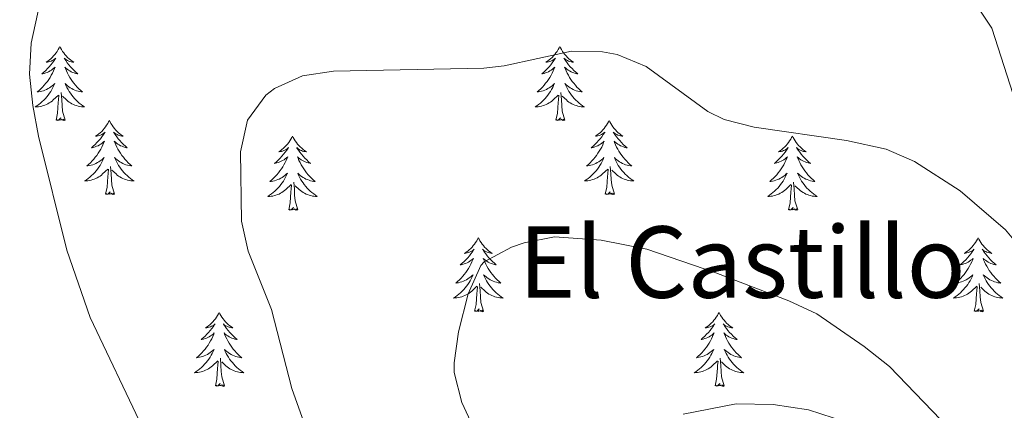
# Model space of a CAD drawing. Units: metres. Extents: x 623896 to 628404, y 720100 to 723151.
# Drawn here: x 624910 to 625069, y 721145 to 721208 of the extents above; entities that cross this region are included whole.
import ezdxf
from ezdxf.enums import TextEntityAlignment as Align

# ---------------------------------------------------------------- set-up
doc = ezdxf.new("R2010")
doc.units = ezdxf.units.M
doc.header["$MEASUREMENT"] = 0
doc.linetypes.add('DGN Style 3', pattern=[69.104605, 49.360432, -19.744173])
for name, color, linetype, lineweight in [('Carátula', 7, 'Continuous', 5), ('Elementos auxiliares', 7, 'Continuous', 5), ('Entidades rústicas y varios', 7, 'Continuous', 5), ('Relieve y altimetría', 7, 'Continuous', 5), ('Textos de rotulación', 7, 'Continuous', 5)]:
    doc.layers.add(name, color=color, linetype=linetype, lineweight=lineweight)
doc.styles.add('Style-Times New Roman', font='txt')

msp = doc.modelspace()

# ---------------------------------------------------------------- linework, layer by layer
at = {"layer": 'Carátula', "color": 7, "linetype": 'Continuous', "lineweight": 5}
msp.add_3dface([(623950.17, 720099.88), (628404.43, 720181.21), (628350.21, 723150.72), (623895.95, 723069.39)], dxfattribs=at)
at = {"layer": 'Elementos auxiliares', "color": 250, "linetype": 'Continuous', "lineweight": 5}
msp.add_3dface([(624777.51, 722823.03), (628193.32, 722885.43), (628236.08, 720572.08), (624819.12, 720509.69)], dxfattribs=at)
at = {"layer": 'Entidades rústicas y varios', "color": 92, "linetype": 'Continuous', "lineweight": 5, "flags": 128}
for points in [[(624916.62, 721203.32), (624916.5, 721203.1), (624916.35, 721202.83), (624916.18, 721202.56), (624916, 721202.3), (624915.8, 721202.05), (624915.6, 721201.82), (624915.38, 721201.59), (624915.15, 721201.37), (624914.91, 721201.17), (624914.66, 721200.98), (624914.4, 721200.8), (624914.6, 721200.83), (624914.8, 721200.86), (624915, 721200.92), (624915.19, 721200.99), (624915.38, 721201.07), (624915.56, 721201.17), (624915.74, 721201.28), (624915.94, 721201.47), (624915.9, 721201.41), (624915.67, 721201.06), (624915.43, 721200.73), (624915.17, 721200.4), (624914.9, 721200.09), (624914.62, 721199.78), (624914.33, 721199.49), (624914.03, 721199.2), (624913.72, 721198.93), (624913.84, 721198.96), (624914.09, 721199.01), (624914.33, 721199.09), (624914.56, 721199.17), (624914.8, 721199.28), (624915.02, 721199.4), (624915.24, 721199.53), (624915.44, 721199.67), (624915.64, 721199.83), (624915.83, 721200), (624915.74, 721199.78), (624915.58, 721199.42), (624915.41, 721199.06), (624915.23, 721198.71), (624915.03, 721198.37), (624914.81, 721198.04), (624914.59, 721197.72), (624914.35, 721197.41), (624914.1, 721197.11), (624913.83, 721196.81), (624913.56, 721196.53), (624913.27, 721196.26), (624912.97, 721196.01), (624913.17, 721196.03), (624913.44, 721196.08), (624913.7, 721196.14), (624913.96, 721196.22), (624914.21, 721196.31), (624914.46, 721196.42), (624914.7, 721196.55), (624914.94, 721196.68), (624915.16, 721196.83), (624915.38, 721197), (624915.58, 721197.17), (624915.78, 721197.36), (624915.64, 721197.03), (624915.48, 721196.71), (624915.31, 721196.4), (624915.13, 721196.09), (624914.93, 721195.8), (624914.72, 721195.51), (624914.5, 721195.23), (624914.27, 721194.96), (624914.02, 721194.71), (624913.76, 721194.46), (624913.49, 721194.23), (624913.21, 721194), (624912.92, 721193.79), (624912.64, 721193.6), (624912.9, 721193.61), (624913.16, 721193.64), (624913.42, 721193.68), (624913.68, 721193.74), (624913.94, 721193.81), (624914.19, 721193.89), (624914.43, 721194), (624914.67, 721194.11), (624914.9, 721194.25), (624915.12, 721194.39), (624915.34, 721194.55), (624915.54, 721194.72), (624916.39, 721195.52)], [(624916.62, 721203.32), (624916.73, 721203.1), (624916.88, 721202.83), (624917.05, 721202.56), (624917.23, 721202.3), (624917.42, 721202.05), (624917.63, 721201.82), (624917.85, 721201.59), (624918.08, 721201.37), (624918.32, 721201.17), (624918.57, 721200.98), (624918.83, 721200.8), (624918.63, 721200.83), (624918.43, 721200.86), (624918.23, 721200.92), (624918.04, 721200.99), (624917.85, 721201.07), (624917.67, 721201.17), (624917.49, 721201.28), (624917.29, 721201.47), (624917.33, 721201.41), (624917.56, 721201.06), (624917.8, 721200.73), (624918.06, 721200.4), (624918.32, 721200.09), (624918.6, 721199.78), (624918.9, 721199.49), (624919.2, 721199.2), (624919.51, 721198.93), (624919.39, 721198.96), (624919.14, 721199.01), (624918.9, 721199.09), (624918.66, 721199.17), (624918.43, 721199.28), (624918.21, 721199.4), (624918, 721199.53), (624917.79, 721199.67), (624917.59, 721199.83), (624917.4, 721200), (624917.49, 721199.78), (624917.65, 721199.42), (624917.82, 721199.06), (624918, 721198.71), (624918.2, 721198.37), (624918.42, 721198.04), (624918.64, 721197.72), (624918.88, 721197.41), (624919.13, 721197.11), (624919.4, 721196.81), (624919.67, 721196.53), (624919.96, 721196.26), (624920.26, 721196.01), (624920.06, 721196.03), (624919.79, 721196.08), (624919.53, 721196.14), (624919.27, 721196.22), (624919.02, 721196.31), (624918.77, 721196.42), (624918.53, 721196.55), (624918.29, 721196.68), (624918.07, 721196.83), (624917.85, 721197), (624917.65, 721197.17), (624917.45, 721197.36), (624917.59, 721197.03), (624917.75, 721196.71), (624917.92, 721196.4), (624918.1, 721196.09), (624918.3, 721195.8), (624918.51, 721195.51), (624918.73, 721195.23), (624918.96, 721194.96), (624919.21, 721194.71), (624919.47, 721194.46), (624919.74, 721194.23), (624920.02, 721194), (624920.3, 721193.79), (624920.6, 721193.6), (624920.33, 721193.61), (624920.07, 721193.64), (624919.8, 721193.68), (624919.55, 721193.74), (624919.29, 721193.81), (624919.04, 721193.89), (624918.8, 721194), (624918.56, 721194.11), (624918.33, 721194.25), (624918.11, 721194.39), (624917.89, 721194.55), (624917.69, 721194.72), (624917.03, 721195.34)], [(624997.12, 721203.32), (624997.01, 721203.1), (624996.85, 721202.83), (624996.69, 721202.56), (624996.5, 721202.3), (624996.31, 721202.05), (624996.1, 721201.82), (624995.88, 721201.59), (624995.65, 721201.37), (624995.41, 721201.17), (624995.16, 721200.98), (624994.9, 721200.8), (624995.1, 721200.83), (624995.3, 721200.86), (624995.5, 721200.92), (624995.7, 721200.99), (624995.89, 721201.07), (624996.07, 721201.17), (624996.24, 721201.28), (624996.45, 721201.47), (624996.41, 721201.41), (624996.18, 721201.06), (624995.93, 721200.73), (624995.68, 721200.4), (624995.41, 721200.09), (624995.13, 721199.78), (624994.84, 721199.49), (624994.54, 721199.2), (624994.22, 721198.93), (624994.35, 721198.96), (624994.59, 721199.01), (624994.83, 721199.09), (624995.07, 721199.17), (624995.3, 721199.28), (624995.52, 721199.4), (624995.74, 721199.53), (624995.95, 721199.67), (624996.14, 721199.83), (624996.33, 721200), (624996.24, 721199.78), (624996.09, 721199.42), (624995.92, 721199.06), (624995.73, 721198.71), (624995.53, 721198.37), (624995.32, 721198.04), (624995.09, 721197.72), (624994.85, 721197.41), (624994.6, 721197.11), (624994.34, 721196.81), (624994.06, 721196.53), (624993.78, 721196.26), (624993.48, 721196.01), (624993.68, 721196.03), (624993.94, 721196.08), (624994.2, 721196.14), (624994.46, 721196.22), (624994.72, 721196.31), (624994.97, 721196.42), (624995.21, 721196.55), (624995.44, 721196.68), (624995.67, 721196.83), (624995.88, 721197), (624996.09, 721197.17), (624996.28, 721197.36), (624996.14, 721197.03), (624995.99, 721196.71), (624995.82, 721196.4), (624995.64, 721196.09), (624995.44, 721195.8), (624995.23, 721195.51), (624995.01, 721195.23), (624994.77, 721194.96), (624994.52, 721194.71), (624994.27, 721194.46), (624994, 721194.23), (624993.72, 721194), (624993.43, 721193.79), (624993.14, 721193.6), (624993.4, 721193.61), (624993.67, 721193.64), (624993.93, 721193.68), (624994.19, 721193.74), (624994.44, 721193.81), (624994.69, 721193.89), (624994.94, 721194), (624995.18, 721194.11), (624995.41, 721194.25), (624995.63, 721194.39), (624995.84, 721194.55), (624996.04, 721194.72), (624996.89, 721195.52)], [(624997.12, 721203.32), (624997.23, 721203.1), (624997.39, 721202.83), (624997.55, 721202.56), (624997.74, 721202.3), (624997.93, 721202.05), (624998.14, 721201.82), (624998.36, 721201.59), (624998.59, 721201.37), (624998.83, 721201.17), (624999.08, 721200.98), (624999.34, 721200.8), (624999.14, 721200.83), (624998.94, 721200.86), (624998.74, 721200.92), (624998.54, 721200.99), (624998.35, 721201.07), (624998.17, 721201.17), (624998, 721201.28), (624997.79, 721201.47), (624997.83, 721201.41), (624998.06, 721201.06), (624998.31, 721200.73), (624998.56, 721200.4), (624998.83, 721200.09), (624999.11, 721199.78), (624999.4, 721199.49), (624999.7, 721199.2), (625000.02, 721198.93), (624999.89, 721198.96), (624999.65, 721199.01), (624999.41, 721199.09), (624999.17, 721199.17), (624998.94, 721199.28), (624998.72, 721199.4), (624998.5, 721199.53), (624998.29, 721199.67), (624998.1, 721199.83), (624997.91, 721200), (624998, 721199.78), (624998.15, 721199.42), (624998.32, 721199.06), (624998.51, 721198.71), (624998.71, 721198.37), (624998.92, 721198.04), (624999.15, 721197.72), (624999.39, 721197.41), (624999.64, 721197.11), (624999.9, 721196.81), (625000.18, 721196.53), (625000.46, 721196.26), (625000.76, 721196.01), (625000.56, 721196.03), (625000.3, 721196.08), (625000.04, 721196.14), (624999.78, 721196.22), (624999.52, 721196.31), (624999.27, 721196.42), (624999.03, 721196.55), (624998.8, 721196.68), (624998.57, 721196.83), (624998.36, 721197), (624998.15, 721197.17), (624997.96, 721197.36), (624998.1, 721197.03), (624998.25, 721196.71), (624998.42, 721196.4), (624998.6, 721196.09), (624998.8, 721195.8), (624999.01, 721195.51), (624999.23, 721195.23), (624999.47, 721194.96), (624999.72, 721194.71), (624999.97, 721194.46), (625000.24, 721194.23), (625000.52, 721194), (625000.81, 721193.79), (625001.1, 721193.6), (625000.84, 721193.61), (625000.57, 721193.64), (625000.31, 721193.68), (625000.05, 721193.74), (624999.8, 721193.81), (624999.55, 721193.89), (624999.3, 721194), (624999.06, 721194.11), (624998.83, 721194.25), (624998.61, 721194.39), (624998.4, 721194.55), (624998.2, 721194.72), (624997.54, 721195.34)], [(624916, 721191.47), (624916.24, 721192.59), (624916.35, 721194.33), (624916.4, 721194.76), (624916.46, 721195.48)], [(624917.47, 721191.47), (624917.04, 721192.91), (624916.95, 721193.81), (624916.9, 721194.76), (624916.8, 721195.93)], [(624996.5, 721191.47), (624996.75, 721192.59), (624996.86, 721194.33), (624996.91, 721194.76), (624996.97, 721195.48)], [(624997.97, 721191.47), (624997.54, 721192.91), (624997.45, 721193.81), (624997.4, 721194.76), (624997.3, 721195.93)], [(624917.47, 721191.47), (624917.29, 721191.4), (624917.27, 721191.64), (624917.08, 721191.42), (624916.96, 721191.62), (624916.84, 721191.51), (624916.57, 721191.46), (624916.77, 721191.85), (624916.38, 721191.47), (624916.19, 721191.42), (624916.15, 721191.58), (624916, 721191.47)], [(624924.58, 721191.4), (624924.46, 721191.18), (624924.31, 721190.91), (624924.14, 721190.64), (624923.96, 721190.38), (624923.76, 721190.13), (624923.56, 721189.9), (624923.34, 721189.67), (624923.11, 721189.45), (624922.87, 721189.25), (624922.62, 721189.06), (624922.36, 721188.88), (624922.56, 721188.91), (624922.76, 721188.94), (624922.96, 721189), (624923.15, 721189.07), (624923.34, 721189.15), (624923.52, 721189.25), (624923.7, 721189.36), (624923.9, 721189.55), (624923.86, 721189.49), (624923.63, 721189.15), (624923.39, 721188.81), (624923.13, 721188.48), (624922.86, 721188.17), (624922.58, 721187.86), (624922.29, 721187.57), (624921.99, 721187.29), (624921.68, 721187.01), (624921.8, 721187.04), (624922.05, 721187.09), (624922.29, 721187.17), (624922.52, 721187.26), (624922.76, 721187.36), (624922.98, 721187.48), (624923.2, 721187.61), (624923.4, 721187.75), (624923.6, 721187.91), (624923.79, 721188.08), (624923.7, 721187.86), (624923.54, 721187.5), (624923.37, 721187.14), (624923.19, 721186.8), (624922.99, 721186.46), (624922.77, 721186.13), (624922.55, 721185.8), (624922.31, 721185.49), (624922.06, 721185.19), (624921.79, 721184.9), (624921.52, 721184.61), (624921.23, 721184.35), (624920.93, 721184.09), (624921.13, 721184.11), (624921.4, 721184.16), (624921.66, 721184.22), (624921.92, 721184.3), (624922.17, 721184.39), (624922.42, 721184.5), (624922.66, 721184.63), (624922.9, 721184.76), (624923.12, 721184.91), (624923.34, 721185.08), (624923.54, 721185.25), (624923.74, 721185.44), (624923.6, 721185.11), (624923.44, 721184.79), (624923.27, 721184.48), (624923.09, 721184.17), (624922.89, 721183.88), (624922.68, 721183.59), (624922.46, 721183.31), (624922.23, 721183.04), (624921.98, 721182.79), (624921.72, 721182.54), (624921.45, 721182.31), (624921.17, 721182.09), (624920.88, 721181.88), (624920.6, 721181.69), (624920.86, 721181.69), (624921.12, 721181.72), (624921.38, 721181.76), (624921.64, 721181.82), (624921.9, 721181.89), (624922.15, 721181.98), (624922.39, 721182.08), (624922.63, 721182.19), (624922.86, 721182.33), (624923.08, 721182.47), (624923.3, 721182.63), (624923.5, 721182.8), (624924.35, 721183.6)], [(624924.58, 721191.4), (624924.69, 721191.18), (624924.84, 721190.91), (624925.01, 721190.64), (624925.19, 721190.38), (624925.38, 721190.13), (624925.59, 721189.9), (624925.81, 721189.67), (624926.04, 721189.45), (624926.28, 721189.25), (624926.53, 721189.06), (624926.79, 721188.88), (624926.59, 721188.91), (624926.39, 721188.94), (624926.19, 721189), (624926, 721189.07), (624925.81, 721189.15), (624925.63, 721189.25), (624925.45, 721189.36), (624925.25, 721189.55), (624925.29, 721189.49), (624925.52, 721189.15), (624925.76, 721188.81), (624926.02, 721188.48), (624926.28, 721188.17), (624926.56, 721187.86), (624926.86, 721187.57), (624927.16, 721187.29), (624927.47, 721187.01), (624927.35, 721187.04), (624927.1, 721187.09), (624926.86, 721187.17), (624926.62, 721187.26), (624926.39, 721187.36), (624926.17, 721187.48), (624925.96, 721187.61), (624925.75, 721187.75), (624925.55, 721187.91), (624925.36, 721188.08), (624925.45, 721187.86), (624925.61, 721187.5), (624925.78, 721187.14), (624925.96, 721186.8), (624926.16, 721186.46), (624926.38, 721186.13), (624926.6, 721185.8), (624926.84, 721185.49), (624927.09, 721185.19), (624927.36, 721184.9), (624927.63, 721184.61), (624927.92, 721184.35), (624928.22, 721184.09), (624928.02, 721184.11), (624927.75, 721184.16), (624927.49, 721184.22), (624927.23, 721184.3), (624926.98, 721184.39), (624926.73, 721184.5), (624926.49, 721184.63), (624926.25, 721184.76), (624926.03, 721184.91), (624925.81, 721185.08), (624925.61, 721185.25), (624925.41, 721185.44), (624925.55, 721185.11), (624925.71, 721184.79), (624925.88, 721184.48), (624926.06, 721184.17), (624926.26, 721183.88), (624926.47, 721183.59), (624926.69, 721183.31), (624926.92, 721183.04), (624927.17, 721182.79), (624927.43, 721182.54), (624927.7, 721182.31), (624927.98, 721182.09), (624928.26, 721181.88), (624928.56, 721181.69), (624928.29, 721181.69), (624928.03, 721181.72), (624927.76, 721181.76), (624927.51, 721181.82), (624927.25, 721181.89), (624927, 721181.98), (624926.76, 721182.08), (624926.52, 721182.19), (624926.29, 721182.33), (624926.07, 721182.47), (624925.85, 721182.63), (624925.65, 721182.8), (624924.99, 721183.42)], [(624997.97, 721191.47), (624997.8, 721191.4), (624997.78, 721191.64), (624997.59, 721191.42), (624997.47, 721191.62), (624997.35, 721191.51), (624997.08, 721191.46), (624997.27, 721191.85), (624996.89, 721191.47), (624996.7, 721191.42), (624996.66, 721191.58), (624996.5, 721191.47)], [(625005.08, 721191.4), (625004.97, 721191.18), (625004.81, 721190.91), (625004.65, 721190.64), (625004.46, 721190.38), (625004.27, 721190.13), (625004.06, 721189.9), (625003.84, 721189.67), (625003.61, 721189.45), (625003.37, 721189.25), (625003.12, 721189.06), (625002.86, 721188.88), (625003.06, 721188.91), (625003.26, 721188.94), (625003.46, 721189), (625003.66, 721189.07), (625003.85, 721189.15), (625004.03, 721189.25), (625004.2, 721189.36), (625004.41, 721189.55), (625004.37, 721189.49), (625004.14, 721189.15), (625003.89, 721188.81), (625003.64, 721188.48), (625003.37, 721188.17), (625003.09, 721187.86), (625002.8, 721187.57), (625002.5, 721187.29), (625002.18, 721187.01), (625002.31, 721187.04), (625002.55, 721187.09), (625002.79, 721187.17), (625003.03, 721187.26), (625003.26, 721187.36), (625003.48, 721187.48), (625003.7, 721187.61), (625003.91, 721187.75), (625004.1, 721187.91), (625004.29, 721188.08), (625004.2, 721187.86), (625004.05, 721187.5), (625003.88, 721187.14), (625003.69, 721186.8), (625003.49, 721186.46), (625003.28, 721186.13), (625003.05, 721185.8), (625002.81, 721185.49), (625002.56, 721185.19), (625002.3, 721184.9), (625002.02, 721184.61), (625001.74, 721184.35), (625001.44, 721184.09), (625001.64, 721184.11), (625001.9, 721184.16), (625002.16, 721184.22), (625002.42, 721184.3), (625002.68, 721184.39), (625002.93, 721184.5), (625003.17, 721184.63), (625003.4, 721184.76), (625003.63, 721184.91), (625003.84, 721185.08), (625004.05, 721185.25), (625004.24, 721185.44), (625004.1, 721185.11), (625003.95, 721184.79), (625003.78, 721184.48), (625003.6, 721184.17), (625003.4, 721183.88), (625003.19, 721183.59), (625002.97, 721183.31), (625002.73, 721183.04), (625002.48, 721182.79), (625002.23, 721182.54), (625001.96, 721182.31), (625001.68, 721182.09), (625001.39, 721181.88), (625001.1, 721181.69), (625001.36, 721181.69), (625001.63, 721181.72), (625001.89, 721181.76), (625002.15, 721181.82), (625002.4, 721181.89), (625002.65, 721181.98), (625002.9, 721182.08), (625003.14, 721182.19), (625003.37, 721182.33), (625003.59, 721182.47), (625003.8, 721182.63), (625004, 721182.8), (625004.85, 721183.6)], [(625005.08, 721191.4), (625005.19, 721191.18), (625005.35, 721190.91), (625005.51, 721190.64), (625005.7, 721190.38), (625005.89, 721190.13), (625006.1, 721189.9), (625006.32, 721189.67), (625006.55, 721189.45), (625006.79, 721189.25), (625007.04, 721189.06), (625007.3, 721188.88), (625007.1, 721188.91), (625006.9, 721188.94), (625006.7, 721189), (625006.5, 721189.07), (625006.31, 721189.15), (625006.13, 721189.25), (625005.96, 721189.36), (625005.75, 721189.55), (625005.79, 721189.49), (625006.02, 721189.15), (625006.27, 721188.81), (625006.52, 721188.48), (625006.79, 721188.17), (625007.07, 721187.86), (625007.36, 721187.57), (625007.66, 721187.29), (625007.98, 721187.01), (625007.85, 721187.04), (625007.61, 721187.09), (625007.37, 721187.17), (625007.13, 721187.26), (625006.9, 721187.36), (625006.68, 721187.48), (625006.46, 721187.61), (625006.25, 721187.75), (625006.06, 721187.91), (625005.87, 721188.08), (625005.96, 721187.86), (625006.11, 721187.5), (625006.28, 721187.14), (625006.47, 721186.8), (625006.67, 721186.46), (625006.88, 721186.13), (625007.11, 721185.8), (625007.35, 721185.49), (625007.6, 721185.19), (625007.86, 721184.9), (625008.14, 721184.61), (625008.42, 721184.35), (625008.72, 721184.09), (625008.52, 721184.11), (625008.26, 721184.16), (625008, 721184.22), (625007.74, 721184.3), (625007.48, 721184.39), (625007.23, 721184.5), (625006.99, 721184.63), (625006.76, 721184.76), (625006.53, 721184.91), (625006.32, 721185.08), (625006.11, 721185.25), (625005.92, 721185.44), (625006.06, 721185.11), (625006.21, 721184.79), (625006.38, 721184.48), (625006.56, 721184.17), (625006.76, 721183.88), (625006.97, 721183.59), (625007.19, 721183.31), (625007.43, 721183.04), (625007.68, 721182.79), (625007.93, 721182.54), (625008.2, 721182.31), (625008.48, 721182.09), (625008.77, 721181.88), (625009.06, 721181.69), (625008.8, 721181.69), (625008.53, 721181.72), (625008.27, 721181.76), (625008.01, 721181.82), (625007.76, 721181.89), (625007.51, 721181.98), (625007.26, 721182.08), (625007.02, 721182.19), (625006.79, 721182.33), (625006.57, 721182.47), (625006.36, 721182.63), (625006.16, 721182.8), (625005.5, 721183.42)], [(624954.09, 721188.89), (624953.98, 721188.67), (624953.82, 721188.4), (624953.66, 721188.13), (624953.47, 721187.87), (624953.28, 721187.63), (624953.07, 721187.39), (624952.85, 721187.16), (624952.62, 721186.95), (624952.38, 721186.74), (624952.13, 721186.55), (624951.87, 721186.37), (624952.07, 721186.4), (624952.28, 721186.44), (624952.47, 721186.49), (624952.67, 721186.56), (624952.86, 721186.65), (624953.04, 721186.74), (624953.21, 721186.86), (624953.42, 721187.05), (624953.38, 721186.98), (624953.15, 721186.64), (624952.9, 721186.3), (624952.65, 721185.97), (624952.38, 721185.66), (624952.1, 721185.35), (624951.81, 721185.06), (624951.5, 721184.78), (624951.19, 721184.51), (624951.32, 721184.53), (624951.56, 721184.59), (624951.8, 721184.66), (624952.04, 721184.75), (624952.27, 721184.85), (624952.49, 721184.97), (624952.71, 721185.1), (624952.92, 721185.25), (624953.11, 721185.4), (624953.3, 721185.57), (624953.21, 721185.35), (624953.06, 721184.99), (624952.89, 721184.63), (624952.7, 721184.29), (624952.5, 721183.95), (624952.29, 721183.62), (624952.06, 721183.29), (624951.82, 721182.98), (624951.57, 721182.68), (624951.31, 721182.39), (624951.03, 721182.11), (624950.75, 721181.84), (624950.45, 721181.58), (624950.64, 721181.6), (624950.91, 721181.65), (624951.18, 721181.71), (624951.43, 721181.79), (624951.69, 721181.89), (624951.94, 721181.99), (624952.18, 721182.12), (624952.41, 721182.26), (624952.64, 721182.41), (624952.85, 721182.57), (624953.06, 721182.75), (624953.25, 721182.93), (624953.11, 721182.61), (624952.96, 721182.29), (624952.79, 721181.97), (624952.61, 721181.67), (624952.41, 721181.37), (624952.2, 721181.08), (624951.98, 721180.8), (624951.74, 721180.54), (624951.5, 721180.28), (624951.24, 721180.03), (624950.97, 721179.8), (624950.69, 721179.58), (624950.4, 721179.37), (624950.11, 721179.18), (624950.38, 721179.19), (624950.64, 721179.21), (624950.9, 721179.25), (624951.16, 721179.31), (624951.41, 721179.38), (624951.66, 721179.47), (624951.91, 721179.57), (624952.15, 721179.69), (624952.38, 721179.82), (624952.6, 721179.96), (624952.81, 721180.12), (624953.01, 721180.29), (624953.86, 721181.09)], [(624954.09, 721188.89), (624954.2, 721188.67), (624954.36, 721188.4), (624954.52, 721188.13), (624954.71, 721187.87), (624954.9, 721187.63), (624955.11, 721187.39), (624955.33, 721187.16), (624955.56, 721186.95), (624955.8, 721186.74), (624956.05, 721186.55), (624956.31, 721186.37), (624956.11, 721186.4), (624955.9, 721186.44), (624955.71, 721186.49), (624955.51, 721186.56), (624955.32, 721186.65), (624955.14, 721186.74), (624954.97, 721186.86), (624954.76, 721187.05), (624954.8, 721186.98), (624955.03, 721186.64), (624955.28, 721186.3), (624955.53, 721185.97), (624955.8, 721185.66), (624956.08, 721185.35), (624956.37, 721185.06), (624956.68, 721184.78), (624956.99, 721184.51), (624956.86, 721184.53), (624956.62, 721184.59), (624956.38, 721184.66), (624956.14, 721184.75), (624955.91, 721184.85), (624955.69, 721184.97), (624955.47, 721185.1), (624955.26, 721185.25), (624955.07, 721185.4), (624954.88, 721185.57), (624954.97, 721185.35), (624955.12, 721184.99), (624955.29, 721184.63), (624955.48, 721184.29), (624955.68, 721183.95), (624955.89, 721183.62), (624956.12, 721183.29), (624956.36, 721182.98), (624956.61, 721182.68), (624956.87, 721182.39), (624957.15, 721182.11), (624957.43, 721181.84), (624957.73, 721181.58), (624957.54, 721181.6), (624957.27, 721181.65), (624957, 721181.71), (624956.75, 721181.79), (624956.49, 721181.89), (624956.24, 721181.99), (624956, 721182.12), (624955.77, 721182.26), (624955.54, 721182.41), (624955.33, 721182.57), (624955.12, 721182.75), (624954.93, 721182.93), (624955.07, 721182.61), (624955.22, 721182.29), (624955.39, 721181.97), (624955.57, 721181.67), (624955.77, 721181.37), (624955.98, 721181.08), (624956.2, 721180.8), (624956.44, 721180.54), (624956.68, 721180.28), (624956.94, 721180.03), (624957.21, 721179.8), (624957.49, 721179.58), (624957.78, 721179.37), (624958.07, 721179.18), (624957.8, 721179.19), (624957.54, 721179.21), (624957.28, 721179.25), (624957.02, 721179.31), (624956.77, 721179.38), (624956.52, 721179.47), (624956.27, 721179.57), (624956.03, 721179.69), (624955.8, 721179.82), (624955.58, 721179.96), (624955.37, 721180.12), (624955.17, 721180.29), (624954.51, 721180.91)], [(625034.6, 721188.89), (625034.48, 721188.67), (625034.33, 721188.4), (625034.16, 721188.13), (625033.98, 721187.87), (625033.78, 721187.63), (625033.58, 721187.39), (625033.36, 721187.16), (625033.13, 721186.95), (625032.89, 721186.74), (625032.64, 721186.55), (625032.38, 721186.37), (625032.58, 721186.4), (625032.78, 721186.44), (625032.98, 721186.49), (625033.17, 721186.56), (625033.36, 721186.65), (625033.54, 721186.74), (625033.72, 721186.86), (625033.92, 721187.05), (625033.88, 721186.98), (625033.65, 721186.64), (625033.41, 721186.3), (625033.15, 721185.97), (625032.88, 721185.66), (625032.6, 721185.35), (625032.31, 721185.06), (625032.01, 721184.78), (625031.7, 721184.51), (625031.82, 721184.53), (625032.07, 721184.59), (625032.31, 721184.66), (625032.54, 721184.75), (625032.78, 721184.85), (625033, 721184.97), (625033.22, 721185.1), (625033.42, 721185.25), (625033.62, 721185.4), (625033.81, 721185.57), (625033.72, 721185.35), (625033.56, 721184.99), (625033.39, 721184.63), (625033.21, 721184.29), (625033.01, 721183.95), (625032.79, 721183.62), (625032.57, 721183.29), (625032.33, 721182.98), (625032.08, 721182.68), (625031.81, 721182.39), (625031.54, 721182.11), (625031.25, 721181.84), (625030.95, 721181.58), (625031.15, 721181.6), (625031.42, 721181.65), (625031.68, 721181.71), (625031.94, 721181.79), (625032.19, 721181.89), (625032.44, 721181.99), (625032.68, 721182.12), (625032.92, 721182.26), (625033.14, 721182.41), (625033.36, 721182.57), (625033.56, 721182.75), (625033.76, 721182.93), (625033.62, 721182.61), (625033.46, 721182.29), (625033.29, 721181.97), (625033.11, 721181.67), (625032.91, 721181.37), (625032.7, 721181.08), (625032.48, 721180.8), (625032.25, 721180.54), (625032, 721180.28), (625031.74, 721180.03), (625031.47, 721179.8), (625031.19, 721179.58), (625030.9, 721179.37), (625030.62, 721179.18), (625030.88, 721179.19), (625031.14, 721179.21), (625031.4, 721179.25), (625031.66, 721179.31), (625031.92, 721179.38), (625032.17, 721179.47), (625032.41, 721179.57), (625032.65, 721179.69), (625032.88, 721179.82), (625033.1, 721179.96), (625033.32, 721180.12), (625033.52, 721180.29), (625034.37, 721181.09)], [(625034.6, 721188.89), (625034.71, 721188.67), (625034.86, 721188.4), (625035.03, 721188.13), (625035.21, 721187.87), (625035.4, 721187.63), (625035.61, 721187.39), (625035.83, 721187.16), (625036.06, 721186.95), (625036.3, 721186.74), (625036.55, 721186.55), (625036.81, 721186.37), (625036.61, 721186.4), (625036.41, 721186.44), (625036.21, 721186.49), (625036.02, 721186.56), (625035.83, 721186.65), (625035.65, 721186.74), (625035.47, 721186.86), (625035.27, 721187.05), (625035.31, 721186.98), (625035.54, 721186.64), (625035.78, 721186.3), (625036.04, 721185.97), (625036.3, 721185.66), (625036.58, 721185.35), (625036.88, 721185.06), (625037.18, 721184.78), (625037.49, 721184.51), (625037.37, 721184.53), (625037.12, 721184.59), (625036.88, 721184.66), (625036.64, 721184.75), (625036.41, 721184.85), (625036.19, 721184.97), (625035.98, 721185.1), (625035.77, 721185.25), (625035.57, 721185.4), (625035.38, 721185.57), (625035.47, 721185.35), (625035.63, 721184.99), (625035.8, 721184.63), (625035.98, 721184.29), (625036.18, 721183.95), (625036.4, 721183.62), (625036.62, 721183.29), (625036.86, 721182.98), (625037.11, 721182.68), (625037.38, 721182.39), (625037.65, 721182.11), (625037.94, 721181.84), (625038.24, 721181.58), (625038.04, 721181.6), (625037.77, 721181.65), (625037.51, 721181.71), (625037.25, 721181.79), (625037, 721181.89), (625036.75, 721181.99), (625036.51, 721182.12), (625036.27, 721182.26), (625036.05, 721182.41), (625035.83, 721182.57), (625035.63, 721182.75), (625035.43, 721182.93), (625035.57, 721182.61), (625035.73, 721182.29), (625035.9, 721181.97), (625036.08, 721181.67), (625036.28, 721181.37), (625036.49, 721181.08), (625036.71, 721180.8), (625036.94, 721180.54), (625037.19, 721180.28), (625037.45, 721180.03), (625037.72, 721179.8), (625038, 721179.58), (625038.28, 721179.37), (625038.58, 721179.18), (625038.31, 721179.19), (625038.05, 721179.21), (625037.78, 721179.25), (625037.53, 721179.31), (625037.27, 721179.38), (625037.02, 721179.47), (625036.78, 721179.57), (625036.54, 721179.69), (625036.31, 721179.82), (625036.09, 721179.96), (625035.87, 721180.12), (625035.67, 721180.29), (625035.01, 721180.91)], [(624923.96, 721179.55), (624924.2, 721180.67), (624924.31, 721182.41), (624924.36, 721182.84), (624924.42, 721183.57)], [(624925.43, 721179.55), (624925, 721180.99), (624924.91, 721181.89), (624924.86, 721182.84), (624924.76, 721184.01)], [(625004.46, 721179.55), (625004.71, 721180.67), (625004.82, 721182.41), (625004.87, 721182.84), (625004.93, 721183.57)], [(625005.93, 721179.55), (625005.5, 721180.99), (625005.41, 721181.89), (625005.36, 721182.84), (625005.26, 721184.01)], [(624954.94, 721177.04), (624954.51, 721178.48), (624954.42, 721179.39), (624954.38, 721180.33), (624954.27, 721181.5)], [(625035.45, 721177.04), (625035.02, 721178.48), (625034.93, 721179.39), (625034.88, 721180.33), (625034.78, 721181.5)], [(624925.43, 721179.55), (624925.25, 721179.48), (624925.23, 721179.72), (624925.04, 721179.5), (624924.92, 721179.7), (624924.8, 721179.59), (624924.53, 721179.54), (624924.73, 721179.93), (624924.34, 721179.55), (624924.15, 721179.5), (624924.11, 721179.66), (624923.96, 721179.55)], [(624953.47, 721177.04), (624953.72, 721178.16), (624953.83, 721179.9), (624953.88, 721180.33), (624953.94, 721181.06)], [(625005.93, 721179.55), (625005.76, 721179.48), (625005.74, 721179.72), (625005.55, 721179.5), (625005.43, 721179.7), (625005.31, 721179.59), (625005.04, 721179.54), (625005.23, 721179.93), (625004.85, 721179.55), (625004.66, 721179.5), (625004.62, 721179.66), (625004.46, 721179.55)], [(625033.98, 721177.04), (625034.22, 721178.16), (625034.33, 721179.9), (625034.38, 721180.33), (625034.44, 721181.06)], [(624954.94, 721177.04), (624954.77, 721176.97), (624954.75, 721177.21), (624954.56, 721176.99), (624954.44, 721177.19), (624954.32, 721177.09), (624954.05, 721177.03), (624954.24, 721177.42), (624953.86, 721177.04), (624953.67, 721176.99), (624953.63, 721177.15), (624953.47, 721177.04)], [(625035.45, 721177.04), (625035.27, 721176.97), (625035.25, 721177.21), (625035.06, 721176.99), (625034.94, 721177.19), (625034.82, 721177.09), (625034.55, 721177.03), (625034.75, 721177.42), (625034.36, 721177.04), (625034.17, 721176.99), (625034.13, 721177.15), (625033.98, 721177.04)], [(624984.01, 721172.53), (624983.9, 721172.31), (624983.75, 721172.04), (624983.58, 721171.77), (624983.4, 721171.51), (624983.2, 721171.27), (624983, 721171.03), (624982.78, 721170.8), (624982.55, 721170.59), (624982.31, 721170.38), (624982.06, 721170.19), (624981.8, 721170.01), (624981.99, 721170.04), (624982.2, 721170.08), (624982.4, 721170.13), (624982.59, 721170.2), (624982.78, 721170.29), (624982.96, 721170.38), (624983.14, 721170.5), (624983.34, 721170.69), (624983.3, 721170.62), (624983.07, 721170.28), (624982.83, 721169.94), (624982.57, 721169.61), (624982.3, 721169.3), (624982.02, 721168.99), (624981.73, 721168.7), (624981.43, 721168.42), (624981.11, 721168.15), (624981.24, 721168.17), (624981.48, 721168.23), (624981.73, 721168.3), (624981.96, 721168.39), (624982.19, 721168.49), (624982.42, 721168.61), (624982.63, 721168.74), (624982.84, 721168.89), (624983.04, 721169.04), (624983.22, 721169.21), (624983.14, 721168.99), (624982.98, 721168.63), (624982.81, 721168.27), (624982.62, 721167.93), (624982.42, 721167.59), (624982.21, 721167.26), (624981.98, 721166.93), (624981.74, 721166.62), (624981.49, 721166.32), (624981.23, 721166.03), (624980.96, 721165.75), (624980.67, 721165.48), (624980.37, 721165.22), (624980.57, 721165.24), (624980.83, 721165.29), (624981.1, 721165.35), (624981.36, 721165.43), (624981.61, 721165.53), (624981.86, 721165.63), (624982.1, 721165.76), (624982.33, 721165.9), (624982.56, 721166.05), (624982.78, 721166.21), (624982.98, 721166.39), (624983.18, 721166.57), (624983.04, 721166.25), (624982.88, 721165.93), (624982.71, 721165.61), (624982.53, 721165.31), (624982.33, 721165.01), (624982.12, 721164.72), (624981.9, 721164.44), (624981.66, 721164.18), (624981.42, 721163.92), (624981.16, 721163.67), (624980.89, 721163.44), (624980.61, 721163.22), (624980.32, 721163.01), (624980.03, 721162.82), (624980.3, 721162.83), (624980.56, 721162.85), (624980.82, 721162.89), (624981.08, 721162.95), (624981.34, 721163.02), (624981.59, 721163.11), (624981.83, 721163.21), (624982.07, 721163.33), (624982.3, 721163.46), (624982.52, 721163.6), (624982.73, 721163.76), (624982.94, 721163.93), (624983.78, 721164.73)], [(624984.01, 721172.53), (624984.12, 721172.31), (624984.28, 721172.04), (624984.45, 721171.77), (624984.63, 721171.51), (624984.82, 721171.27), (624985.03, 721171.03), (624985.25, 721170.8), (624985.48, 721170.59), (624985.72, 721170.38), (624985.97, 721170.19), (624986.23, 721170.01), (624986.03, 721170.04), (624985.83, 721170.08), (624985.63, 721170.13), (624985.43, 721170.2), (624985.24, 721170.29), (624985.06, 721170.38), (624984.89, 721170.5), (624984.68, 721170.69), (624984.72, 721170.62), (624984.96, 721170.28), (624985.2, 721169.94), (624985.45, 721169.61), (624985.72, 721169.3), (624986, 721168.99), (624986.29, 721168.7), (624986.6, 721168.42), (624986.91, 721168.15), (624986.79, 721168.17), (624986.54, 721168.23), (624986.3, 721168.3), (624986.06, 721168.39), (624985.83, 721168.49), (624985.61, 721168.61), (624985.39, 721168.74), (624985.18, 721168.89), (624984.99, 721169.04), (624984.8, 721169.21), (624984.89, 721168.99), (624985.04, 721168.63), (624985.22, 721168.27), (624985.4, 721167.93), (624985.6, 721167.59), (624985.81, 721167.26), (624986.04, 721166.93), (624986.28, 721166.62), (624986.53, 721166.32), (624986.79, 721166.03), (624987.07, 721165.75), (624987.36, 721165.48), (624987.65, 721165.22), (624987.46, 721165.24), (624987.19, 721165.29), (624986.93, 721165.35), (624986.67, 721165.43), (624986.41, 721165.53), (624986.16, 721165.63), (624985.92, 721165.76), (624985.69, 721165.9), (624985.46, 721166.05), (624985.25, 721166.21), (624985.04, 721166.39), (624984.85, 721166.57), (624984.99, 721166.25), (624985.14, 721165.93), (624985.31, 721165.61), (624985.5, 721165.31), (624985.69, 721165.01), (624985.9, 721164.72), (624986.13, 721164.44), (624986.36, 721164.18), (624986.61, 721163.92), (624986.86, 721163.67), (624987.13, 721163.44), (624987.41, 721163.22), (624987.7, 721163.01), (624987.99, 721162.82), (624987.73, 721162.83), (624987.46, 721162.85), (624987.2, 721162.89), (624986.94, 721162.95), (624986.69, 721163.02), (624986.44, 721163.11), (624986.19, 721163.21), (624985.96, 721163.33), (624985.73, 721163.46), (624985.5, 721163.6), (624985.29, 721163.76), (624985.09, 721163.93), (624984.43, 721164.55)], [(625064.52, 721172.53), (625064.41, 721172.31), (625064.25, 721172.04), (625064.08, 721171.77), (625063.9, 721171.51), (625063.71, 721171.27), (625063.5, 721171.03), (625063.28, 721170.8), (625063.05, 721170.59), (625062.81, 721170.38), (625062.56, 721170.19), (625062.3, 721170.01), (625062.5, 721170.04), (625062.7, 721170.08), (625062.9, 721170.13), (625063.1, 721170.2), (625063.28, 721170.29), (625063.47, 721170.38), (625063.64, 721170.5), (625063.84, 721170.69), (625063.8, 721170.62), (625063.57, 721170.28), (625063.33, 721169.94), (625063.08, 721169.61), (625062.81, 721169.3), (625062.53, 721168.99), (625062.24, 721168.7), (625061.93, 721168.42), (625061.62, 721168.15), (625061.74, 721168.17), (625061.99, 721168.23), (625062.23, 721168.3), (625062.47, 721168.39), (625062.7, 721168.49), (625062.92, 721168.61), (625063.14, 721168.74), (625063.34, 721168.89), (625063.54, 721169.04), (625063.73, 721169.21), (625063.64, 721168.99), (625063.48, 721168.63), (625063.31, 721168.27), (625063.13, 721167.93), (625062.93, 721167.59), (625062.72, 721167.26), (625062.49, 721166.93), (625062.25, 721166.62), (625062, 721166.32), (625061.74, 721166.03), (625061.46, 721165.75), (625061.17, 721165.48), (625060.88, 721165.22), (625061.07, 721165.24), (625061.34, 721165.29), (625061.6, 721165.35), (625061.86, 721165.43), (625062.12, 721165.53), (625062.36, 721165.63), (625062.6, 721165.76), (625062.84, 721165.9), (625063.06, 721166.05), (625063.28, 721166.21), (625063.49, 721166.39), (625063.68, 721166.57), (625063.54, 721166.25), (625063.38, 721165.93), (625063.22, 721165.61), (625063.03, 721165.31), (625062.84, 721165.01), (625062.63, 721164.72), (625062.4, 721164.44), (625062.17, 721164.18), (625061.92, 721163.92), (625061.66, 721163.67), (625061.4, 721163.44), (625061.12, 721163.22), (625060.83, 721163.01), (625060.54, 721162.82), (625060.8, 721162.83), (625061.06, 721162.85), (625061.33, 721162.89), (625061.59, 721162.95), (625061.84, 721163.02), (625062.09, 721163.11), (625062.34, 721163.21), (625062.57, 721163.33), (625062.8, 721163.46), (625063.02, 721163.6), (625063.24, 721163.76), (625063.44, 721163.93), (625064.29, 721164.73)], [(625064.52, 721172.53), (625064.63, 721172.31), (625064.78, 721172.04), (625064.95, 721171.77), (625065.13, 721171.51), (625065.33, 721171.27), (625065.53, 721171.03), (625065.75, 721170.8), (625065.98, 721170.59), (625066.22, 721170.38), (625066.47, 721170.19), (625066.73, 721170.01), (625066.54, 721170.04), (625066.33, 721170.08), (625066.13, 721170.13), (625065.94, 721170.2), (625065.75, 721170.29), (625065.57, 721170.38), (625065.39, 721170.5), (625065.19, 721170.69), (625065.23, 721170.62), (625065.46, 721170.28), (625065.7, 721169.94), (625065.96, 721169.61), (625066.23, 721169.3), (625066.51, 721168.99), (625066.8, 721168.7), (625067.1, 721168.42), (625067.42, 721168.15), (625067.29, 721168.17), (625067.04, 721168.23), (625066.8, 721168.3), (625066.57, 721168.39), (625066.34, 721168.49), (625066.11, 721168.61), (625065.9, 721168.74), (625065.69, 721168.89), (625065.49, 721169.04), (625065.31, 721169.21), (625065.39, 721168.99), (625065.55, 721168.63), (625065.72, 721168.27), (625065.91, 721167.93), (625066.11, 721167.59), (625066.32, 721167.26), (625066.54, 721166.93), (625066.78, 721166.62), (625067.04, 721166.32), (625067.3, 721166.03), (625067.57, 721165.75), (625067.86, 721165.48), (625068.16, 721165.22), (625067.96, 721165.24), (625067.7, 721165.29), (625067.43, 721165.35), (625067.17, 721165.43), (625066.92, 721165.53), (625066.67, 721165.63), (625066.43, 721165.76), (625066.2, 721165.9), (625065.97, 721166.05), (625065.75, 721166.21), (625065.55, 721166.39), (625065.35, 721166.57), (625065.49, 721166.25), (625065.65, 721165.93), (625065.82, 721165.61), (625066, 721165.31), (625066.2, 721165.01), (625066.41, 721164.72), (625066.63, 721164.44), (625066.87, 721164.18), (625067.11, 721163.92), (625067.37, 721163.67), (625067.64, 721163.44), (625067.92, 721163.22), (625068.21, 721163.01), (625068.5, 721162.82), (625068.23, 721162.83), (625067.97, 721162.85), (625067.71, 721162.89), (625067.45, 721162.95), (625067.19, 721163.02), (625066.94, 721163.11), (625066.7, 721163.21), (625066.46, 721163.33), (625066.23, 721163.46), (625066.01, 721163.6), (625065.8, 721163.76), (625065.59, 721163.93), (625064.94, 721164.55)], [(624983.39, 721160.68), (624983.64, 721161.8), (624983.75, 721163.54), (624983.8, 721163.97), (624983.86, 721164.7)], [(624984.86, 721160.68), (624984.43, 721162.12), (624984.34, 721163.03), (624984.3, 721163.97), (624984.2, 721165.14)], [(625063.9, 721160.68), (625064.14, 721161.8), (625064.26, 721163.54), (625064.3, 721163.97), (625064.37, 721164.7)], [(625065.37, 721160.68), (625064.94, 721162.12), (625064.85, 721163.03), (625064.8, 721163.97), (625064.7, 721165.14)], [(624984.86, 721160.68), (624984.69, 721160.61), (624984.67, 721160.85), (624984.48, 721160.63), (624984.36, 721160.83), (624984.24, 721160.73), (624983.97, 721160.67), (624984.16, 721161.06), (624983.78, 721160.68), (624983.59, 721160.63), (624983.55, 721160.79), (624983.39, 721160.68)], [(625065.37, 721160.68), (625065.19, 721160.61), (625065.18, 721160.85), (625064.98, 721160.63), (625064.86, 721160.83), (625064.74, 721160.73), (625064.47, 721160.67), (625064.67, 721161.06), (625064.28, 721160.68), (625064.1, 721160.63), (625064.06, 721160.79), (625063.9, 721160.68)], [(624942.27, 721160.51), (624942.16, 721160.29), (624942.01, 721160.01), (624941.84, 721159.75), (624941.66, 721159.49), (624941.46, 721159.24), (624941.26, 721159), (624941.04, 721158.78), (624940.81, 721158.56), (624940.57, 721158.36), (624940.32, 721158.17), (624940.06, 721157.99), (624940.26, 721158.01), (624940.46, 721158.05), (624940.66, 721158.11), (624940.85, 721158.17), (624941.04, 721158.26), (624941.22, 721158.36), (624941.4, 721158.47), (624941.6, 721158.66), (624941.56, 721158.6), (624941.33, 721158.25), (624941.09, 721157.92), (624940.83, 721157.59), (624940.56, 721157.27), (624940.28, 721156.97), (624939.99, 721156.67), (624939.69, 721156.39), (624939.38, 721156.12), (624939.5, 721156.14), (624939.74, 721156.2), (624939.99, 721156.27), (624940.22, 721156.36), (624940.45, 721156.47), (624940.68, 721156.58), (624940.89, 721156.71), (624941.1, 721156.86), (624941.3, 721157.02), (624941.48, 721157.19), (624941.4, 721156.97), (624941.24, 721156.6), (624941.07, 721156.25), (624940.88, 721155.9), (624940.68, 721155.56), (624940.47, 721155.23), (624940.24, 721154.91), (624940.01, 721154.6), (624939.76, 721154.29), (624939.49, 721154), (624939.22, 721153.72), (624938.93, 721153.45), (624938.63, 721153.19), (624938.83, 721153.22), (624939.1, 721153.27), (624939.36, 721153.33), (624939.62, 721153.41), (624939.87, 721153.5), (624940.12, 721153.61), (624940.36, 721153.73), (624940.6, 721153.87), (624940.82, 721154.02), (624941.04, 721154.19), (624941.24, 721154.36), (624941.44, 721154.55), (624941.3, 721154.22), (624941.14, 721153.9), (624940.97, 721153.59), (624940.79, 721153.28), (624940.59, 721152.99), (624940.38, 721152.7), (624940.16, 721152.42), (624939.92, 721152.15), (624939.68, 721151.89), (624939.42, 721151.65), (624939.15, 721151.41), (624938.87, 721151.19), (624938.58, 721150.98), (624938.29, 721150.79), (624938.56, 721150.8), (624938.82, 721150.83), (624939.08, 721150.87), (624939.34, 721150.92), (624939.6, 721151), (624939.85, 721151.08), (624940.09, 721151.19), (624940.33, 721151.3), (624940.56, 721151.43), (624940.78, 721151.58), (624940.99, 721151.74), (624941.2, 721151.91), (624942.04, 721152.71)], [(624942.27, 721160.51), (624942.38, 721160.29), (624942.54, 721160.01), (624942.71, 721159.75), (624942.89, 721159.49), (624943.08, 721159.24), (624943.29, 721159), (624943.51, 721158.78), (624943.74, 721158.56), (624943.98, 721158.36), (624944.23, 721158.17), (624944.49, 721157.99), (624944.29, 721158.01), (624944.09, 721158.05), (624943.89, 721158.11), (624943.69, 721158.17), (624943.5, 721158.26), (624943.32, 721158.36), (624943.15, 721158.47), (624942.94, 721158.66), (624942.99, 721158.6), (624943.22, 721158.25), (624943.46, 721157.92), (624943.72, 721157.59), (624943.98, 721157.27), (624944.26, 721156.97), (624944.56, 721156.67), (624944.86, 721156.39), (624945.17, 721156.12), (624945.05, 721156.14), (624944.8, 721156.2), (624944.56, 721156.27), (624944.32, 721156.36), (624944.09, 721156.47), (624943.87, 721156.58), (624943.65, 721156.71), (624943.45, 721156.86), (624943.25, 721157.02), (624943.06, 721157.19), (624943.15, 721156.97), (624943.31, 721156.6), (624943.48, 721156.25), (624943.66, 721155.9), (624943.86, 721155.56), (624944.07, 721155.23), (624944.3, 721154.91), (624944.54, 721154.6), (624944.79, 721154.29), (624945.06, 721154), (624945.33, 721153.72), (624945.62, 721153.45), (624945.91, 721153.19), (624945.72, 721153.22), (624945.45, 721153.27), (624945.19, 721153.33), (624944.93, 721153.41), (624944.67, 721153.5), (624944.43, 721153.61), (624944.18, 721153.73), (624943.95, 721153.87), (624943.73, 721154.02), (624943.51, 721154.19), (624943.3, 721154.36), (624943.11, 721154.55), (624943.25, 721154.22), (624943.4, 721153.9), (624943.57, 721153.59), (624943.76, 721153.28), (624943.95, 721152.99), (624944.16, 721152.7), (624944.39, 721152.42), (624944.62, 721152.15), (624944.87, 721151.89), (624945.13, 721151.65), (624945.4, 721151.41), (624945.67, 721151.19), (624945.96, 721150.98), (624946.25, 721150.79), (624945.99, 721150.8), (624945.72, 721150.83), (624945.46, 721150.87), (624945.2, 721150.92), (624944.95, 721151), (624944.7, 721151.08), (624944.46, 721151.19), (624944.22, 721151.3), (624943.99, 721151.43), (624943.76, 721151.58), (624943.55, 721151.74), (624943.35, 721151.91), (624942.69, 721152.53)], [(625022.78, 721160.51), (625022.67, 721160.29), (625022.51, 721160.01), (625022.34, 721159.75), (625022.16, 721159.49), (625021.97, 721159.24), (625021.76, 721159), (625021.54, 721158.78), (625021.31, 721158.56), (625021.07, 721158.36), (625020.82, 721158.17), (625020.56, 721157.99), (625020.76, 721158.01), (625020.96, 721158.05), (625021.16, 721158.11), (625021.36, 721158.17), (625021.55, 721158.26), (625021.73, 721158.36), (625021.9, 721158.47), (625022.11, 721158.66), (625022.06, 721158.6), (625021.84, 721158.25), (625021.59, 721157.92), (625021.34, 721157.59), (625021.07, 721157.27), (625020.79, 721156.97), (625020.5, 721156.67), (625020.19, 721156.39), (625019.88, 721156.12), (625020, 721156.14), (625020.25, 721156.2), (625020.49, 721156.27), (625020.73, 721156.36), (625020.96, 721156.47), (625021.18, 721156.58), (625021.4, 721156.71), (625021.6, 721156.86), (625021.8, 721157.02), (625021.99, 721157.19), (625021.9, 721156.97), (625021.74, 721156.6), (625021.57, 721156.25), (625021.39, 721155.9), (625021.19, 721155.56), (625020.98, 721155.23), (625020.75, 721154.91), (625020.51, 721154.6), (625020.26, 721154.29), (625020, 721154), (625019.72, 721153.72), (625019.43, 721153.45), (625019.14, 721153.19), (625019.33, 721153.22), (625019.6, 721153.27), (625019.86, 721153.33), (625020.12, 721153.41), (625020.38, 721153.5), (625020.62, 721153.61), (625020.87, 721153.73), (625021.1, 721153.87), (625021.32, 721154.02), (625021.54, 721154.19), (625021.75, 721154.36), (625021.94, 721154.55), (625021.8, 721154.22), (625021.65, 721153.9), (625021.48, 721153.59), (625021.29, 721153.28), (625021.1, 721152.99), (625020.89, 721152.7), (625020.66, 721152.42), (625020.43, 721152.15), (625020.18, 721151.89), (625019.92, 721151.65), (625019.66, 721151.41), (625019.38, 721151.19), (625019.09, 721150.98), (625018.8, 721150.79), (625019.06, 721150.8), (625019.33, 721150.83), (625019.59, 721150.87), (625019.85, 721150.92), (625020.1, 721151), (625020.35, 721151.08), (625020.6, 721151.19), (625020.83, 721151.3), (625021.06, 721151.43), (625021.29, 721151.58), (625021.5, 721151.74), (625021.7, 721151.91), (625022.55, 721152.71)], [(625022.78, 721160.51), (625022.89, 721160.29), (625023.04, 721160.01), (625023.21, 721159.75), (625023.39, 721159.49), (625023.59, 721159.24), (625023.8, 721159), (625024.01, 721158.78), (625024.24, 721158.56), (625024.48, 721158.36), (625024.74, 721158.17), (625025, 721157.99), (625024.8, 721158.01), (625024.59, 721158.05), (625024.39, 721158.11), (625024.2, 721158.17), (625024.01, 721158.26), (625023.83, 721158.36), (625023.66, 721158.47), (625023.45, 721158.66), (625023.49, 721158.6), (625023.72, 721158.25), (625023.96, 721157.92), (625024.22, 721157.59), (625024.49, 721157.27), (625024.77, 721156.97), (625025.06, 721156.67), (625025.36, 721156.39), (625025.68, 721156.12), (625025.55, 721156.14), (625025.31, 721156.2), (625025.06, 721156.27), (625024.83, 721156.36), (625024.6, 721156.47), (625024.37, 721156.58), (625024.16, 721156.71), (625023.95, 721156.86), (625023.75, 721157.02), (625023.57, 721157.19), (625023.66, 721156.97), (625023.81, 721156.6), (625023.98, 721156.25), (625024.17, 721155.9), (625024.37, 721155.56), (625024.58, 721155.23), (625024.81, 721154.91), (625025.04, 721154.6), (625025.3, 721154.29), (625025.56, 721154), (625025.84, 721153.72), (625026.12, 721153.45), (625026.42, 721153.19), (625026.22, 721153.22), (625025.96, 721153.27), (625025.69, 721153.33), (625025.43, 721153.41), (625025.18, 721153.5), (625024.93, 721153.61), (625024.69, 721153.73), (625024.46, 721153.87), (625024.23, 721154.02), (625024.02, 721154.19), (625023.81, 721154.36), (625023.61, 721154.55), (625023.76, 721154.22), (625023.91, 721153.9), (625024.08, 721153.59), (625024.26, 721153.28), (625024.46, 721152.99), (625024.67, 721152.7), (625024.89, 721152.42), (625025.13, 721152.15), (625025.37, 721151.89), (625025.63, 721151.65), (625025.9, 721151.41), (625026.18, 721151.19), (625026.47, 721150.98), (625026.76, 721150.79), (625026.49, 721150.8), (625026.23, 721150.83), (625025.97, 721150.87), (625025.71, 721150.92), (625025.45, 721151), (625025.2, 721151.08), (625024.96, 721151.19), (625024.72, 721151.3), (625024.49, 721151.43), (625024.27, 721151.58), (625024.06, 721151.74), (625023.85, 721151.91), (625023.2, 721152.53)], [(624941.65, 721148.66), (624941.9, 721149.77), (624942.01, 721151.52), (624942.06, 721151.95), (624942.12, 721152.67)], [(624943.12, 721148.66), (624942.7, 721150.1), (624942.6, 721151), (624942.56, 721151.95), (624942.46, 721153.11)], [(625022.16, 721148.66), (625022.4, 721149.77), (625022.52, 721151.52), (625022.56, 721151.95), (625022.63, 721152.67)], [(625023.63, 721148.66), (625023.2, 721150.1), (625023.11, 721151), (625023.06, 721151.95), (625022.96, 721153.11)], [(624943.12, 721148.66), (624942.95, 721148.59), (624942.93, 721148.83), (624942.74, 721148.61), (624942.62, 721148.81), (624942.5, 721148.7), (624942.23, 721148.65), (624942.42, 721149.04), (624942.04, 721148.66), (624941.85, 721148.61), (624941.81, 721148.77), (624941.65, 721148.66)], [(625023.63, 721148.66), (625023.46, 721148.59), (625023.44, 721148.83), (625023.25, 721148.61), (625023.12, 721148.81), (625023, 721148.7), (625022.73, 721148.65), (625022.93, 721149.04), (625022.54, 721148.66), (625022.36, 721148.61), (625022.32, 721148.77), (625022.16, 721148.66)]]:
    msp.add_lwpolyline(points, dxfattribs=at)
at = {"layer": 'Entidades rústicas y varios', "color": 92, "linetype": 'DGN Style 3', "lineweight": 5}
msp.add_polyline3d([(624803.14, 721397.84, 792.91), (624834.92, 721364.35, 801.95), (624890.94, 721322.29, 813.02), (624948.06, 721294.85, 823.65), (625006.09, 721265.65, 833.83), (625037.5, 721240.47, 834.72), (625055.94, 721222.71, 838.15), (625066.72, 721206.27, 838.59), (625071.14, 721192.61, 838.71), (625073.88, 721180.26, 838.82), (625077.14, 721170.12, 838.48), (625082.83, 721160.25, 838.37), (625092.01, 721147.11, 838.37), (625121.23, 721119.45, 838.15), (625141.25, 721093.61, 836.57), (625152.36, 721071.39, 837.52), (625161.56, 721050.73, 834.05), (625168.27, 721027.81, 831.52), (625178.99, 720973.72, 821.11), (625190.53, 720909.23, 806.28)], dxfattribs=at)
at = {"layer": 'Relieve y altimetría', "color": 30, "linetype": 'Continuous', "lineweight": 5, "flags": 128}
for points, elevation in [([(624983.67, 721221.29), (624978.05, 721219.87), (624973.1, 721219.17), (624966.98, 721219.27), (624955.99, 721221.27), (624938.66, 721225.67), (624933.66, 721225.77), (624927.41, 721224.37), (624925.18, 721223.46), (624920.92, 721220.86), (624919.27, 721219.38), (624916.18, 721215.46), (624913.38, 721210.24), (624911.99, 721203.88), (624911.73, 721198.89), (624912.26, 721193.81), (624913.18, 721188.89), (624917.72, 721170.54), (624921.49, 721159.66), (624929.91, 721141.94)], 830), ([(625092.96, 721136.67), (625081.03, 721155.63), (625077.32, 721162.84), (625074.59, 721167.03), (625068.93, 721173.82), (625061.63, 721180.09), (625054.26, 721184.8), (625049.69, 721186.81), (625043.3, 721188.18), (625028.45, 721190.34), (625023.59, 721191.6), (625020.99, 721192.88), (625011.02, 721200.14), (625006.38, 721202.05), (625004.01, 721202.46), (624999, 721202.59), (624988.16, 721200.23), (624984.9, 721199.83)], 835), ([(624984.9, 721199.83), (624960.66, 721199.34), (624955.69, 721198.6), (624951.16, 721196.59), (624949.76, 721195.51), (624946.85, 721191.45), (624945.7, 721186.37), (624945.88, 721175.19), (624946.95, 721170.34), (624950.68, 721160.98), (624953.95, 721148.22), (624958.58, 721135.32)], 835), ([(625022.29, 721166.88), (625011.17, 721170.69), (625003.78, 721172.13), (624996.29, 721172.66), (624991.41, 721171.72), (624989.34, 721171), (624984.94, 721168.64), (624984.41, 721168.05), (624982.38, 721163.48), (624980.81, 721157.36), (624980.11, 721152.38), (624980.14, 721150.82), (624981.33, 721145.98), (624984.53, 721139.15)], 840), ([(625064.05, 721137.47), (625050.23, 721151.8), (625046.18, 721155.03), (625038.56, 721160.27), (625034, 721162.36), (625022.29, 721166.88)], 840), ([(625043.15, 721142.85), (625037.19, 721144.8), (625031.48, 721145.65), (625025.55, 721145.78), (625017, 721144.09)], 845)]:
    msp.add_lwpolyline(points, dxfattribs=dict(at, elevation=elevation))

# ---------------------------------------------------------------- texts
at = {"layer": 'Textos de rotulación', "color": 250, "linetype": 'Continuous', "lineweight": 5, "style": 'Style-Times New Roman'}
msp.add_text('El Castillo', height=11.5, dxfattribs=at).set_placement((625026.49, 721168.61, 839.35), align=Align.MIDDLE_CENTER)

doc.saveas('drawing.dxf')
